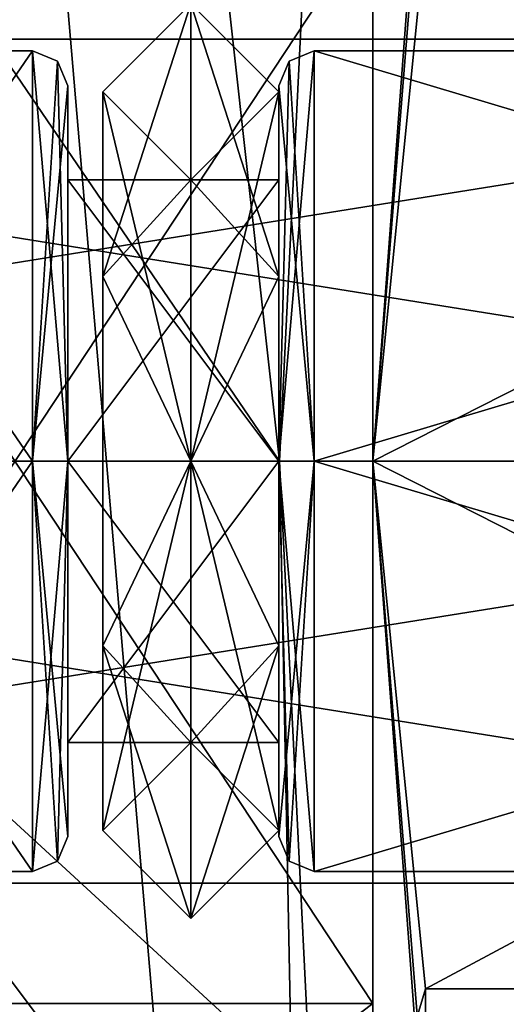
# Model space of a CAD drawing. Units: millimetres. Extents: x -178 to 177, y -319 to 220.
# Drawn here: x 21 to 25, y 18 to 26 of the extents above; entities that cross this region are included whole.
import ezdxf

# ---------------------------------------------------------------- set-up
doc = ezdxf.new("R2010")
doc.units = ezdxf.units.MM
doc.header["$LTSCALE"] = 65.185185
for name, color, linetype in [('1240', 7, 'CONTINUOUS'), ('1245', 7, 'CONTINUOUS'), ('1261', 7, 'CONTINUOUS'), ('1269', 7, 'CONTINUOUS'), ('2077', 7, 'CONTINUOUS'), ('2093', 7, 'CONTINUOUS'), ('2094', 7, 'CONTINUOUS'), ('2095', 7, 'CONTINUOUS'), ('2097', 7, 'CONTINUOUS'), ('2105', 7, 'CONTINUOUS'), ('2106', 7, 'CONTINUOUS'), ('2117', 7, 'CONTINUOUS'), ('2118', 7, 'CONTINUOUS'), ('2152', 7, 'CONTINUOUS'), ('2153', 7, 'CONTINUOUS'), ('2154', 7, 'CONTINUOUS'), ('2155', 7, 'CONTINUOUS'), ('2156', 7, 'CONTINUOUS'), ('2167', 7, 'CONTINUOUS'), ('2168', 7, 'CONTINUOUS'), ('2169', 7, 'CONTINUOUS'), ('2180', 7, 'CONTINUOUS'), ('2181', 7, 'CONTINUOUS'), ('2182', 7, 'CONTINUOUS'), ('2183', 7, 'CONTINUOUS'), ('2376', 7, 'CONTINUOUS'), ('2377', 7, 'CONTINUOUS'), ('2378', 7, 'CONTINUOUS'), ('2379', 7, 'CONTINUOUS')]:
    doc.layers.add(name, color=color, linetype=linetype)

msp = doc.modelspace()

# ---------------------------------------------------------------- linework, layer by layer
at = {"layer": '1240', "color": 7, "linetype": 'CONTINUOUS', "true_color": 0xaaaaaa}
for points in [[(16.4399, 0, 16.4399), (23.25, 0), (16.4399, 80, 16.4399), (16.4399, 0, 16.4399)], [(16.4399, 80, 16.4399), (23.25, 0), (22.8104, 22.5, 4.5), (16.4399, 80, 16.4399)], [(23.0761, 27.8679, 2.8381), (16.4399, 80, 16.4399), (22.8104, 22.5, 4.5), (23.0761, 27.8679, 2.8381)], [(22.8104, 22.5, 4.5), (23.25, 0), (23.079, 17.098, 2.8146), (22.8104, 22.5, 4.5)]]:
    msp.add_3dface(points, dxfattribs=at)
at = {"layer": '1245', "color": 7, "linetype": 'CONTINUOUS', "true_color": 0xaaaaaa}
for points in [[(16.4399, 80, -16.4399), (23.25, 80), (18.1745, 22.5, -14.5), (16.4399, 80, -16.4399)], [(18.1745, 22.5, -14.5), (23.25, 80), (19.4308, 27.9698, -12.7673), (18.1745, 22.5, -14.5)]]:
    msp.add_3dface(points, dxfattribs=at)
at = {"layer": '1261', "color": 7, "linetype": 'CONTINUOUS', "true_color": 0xaaaaaa}
for points in [[(23.079, 17.098, 2.8146), (23.25, 14.4223), (17.206, 22.5, 4.5), (23.079, 17.098, 2.8146)], [(17.206, 22.5, 4.5), (23.25, 14.4223), (17.206, 14.2728, -0.2499), (17.206, 22.5, 4.5)], [(22.8104, 22.5, 4.5), (23.079, 17.098, 2.8146), (17.206, 22.5, 4.5), (22.8104, 22.5, 4.5)]]:
    msp.add_3dface(points, dxfattribs=at)
at = {"layer": '1269', "color": 7, "linetype": 'CONTINUOUS', "true_color": 0xaaaaaa}
for points in [[(23.0761, 27.8679, 2.8381), (22.8104, 22.5, 4.5), (17.206, 30.7272, -0.2499), (23.0761, 27.8679, 2.8381)], [(22.8104, 22.5, 4.5), (17.206, 22.5, 4.5), (17.206, 30.7272, -0.2499), (22.8104, 22.5, 4.5)]]:
    msp.add_3dface(points, dxfattribs=at)
at = {"layer": '2077', "color": 7, "linetype": 'CONTINUOUS', "true_color": 0xaaaaaa}
for points in [[(10.006, 26.1, -5), (32.456, 26.1, -5), (32.456, 22.5, -1.4), (10.006, 26.1, -5)], [(10.006, 22.5, -1.4), (10.006, 26.1, -5), (32.456, 22.5, -1.4), (10.006, 22.5, -1.4)], [(10.006, 18.9, -5), (10.006, 22.5, -1.4), (32.456, 18.9, -5), (10.006, 18.9, -5)], [(32.456, 18.9, -5), (10.006, 22.5, -1.4), (32.456, 22.5, -1.4), (32.456, 18.9, -5)]]:
    msp.add_3dface(points, dxfattribs=at)
at = {"layer": '2093', "color": 7, "linetype": 'CONTINUOUS', "true_color": 0xaaaaaa}
for points in [[(17.506, 27.1246, 3.0109), (17.506, 17.8754, 3.0109), (23.606, 27.1246, 3.0109), (17.506, 27.1246, 3.0109)], [(23.606, 27.1246, 3.0109), (17.506, 17.8754, 3.0109), (23.606, 17.8754, 3.0109), (23.606, 27.1246, 3.0109)], [(17.506, 17.8754, 3.0109), (17.506, 13.25, -5), (23.606, 17.8754, 3.0109), (17.506, 17.8754, 3.0109)], [(23.606, 17.8754, 3.0109), (17.506, 13.25, -5), (23.606, 13.25, -5), (23.606, 17.8754, 3.0109)]]:
    msp.add_3dface(points, dxfattribs=at)
at = {"layer": '2094', "color": 7, "linetype": 'CONTINUOUS', "true_color": 0xaaaaaa}
for points in [[(23.606, 22.5, -11), (23.606, 31.75, -5), (23.606, 28.5, -5), (23.606, 22.5, -11)], [(23.606, 31.75, -5), (23.606, 22.5, -11), (23.606, 27.1246, -13.0109), (23.606, 31.75, -5)], [(23.606, 28.5, -5), (23.606, 27.1246, 3.0109), (23.606, 22.5, 1), (23.606, 28.5, -5)], [(23.606, 27.1246, 3.0109), (23.606, 17.8754, 3.0109), (23.606, 22.5, 1), (23.606, 27.1246, 3.0109)], [(23.606, 27.1246, -13.0109), (23.606, 22.5, -11), (23.606, 17.8754, -13.0109), (23.606, 27.1246, -13.0109)], [(23.606, 17.8754, 3.0109), (23.606, 13.25, -5), (23.606, 22.5, 1), (23.606, 17.8754, 3.0109)], [(23.606, 13.25, -5), (23.606, 16.5, -5), (23.606, 22.5, 1), (23.606, 13.25, -5)], [(23.606, 22.5, -11), (23.606, 16.5, -5), (23.606, 17.8754, -13.0109), (23.606, 22.5, -11)], [(23.606, 16.5, -5), (23.606, 13.25, -5), (23.606, 17.8754, -13.0109), (23.606, 16.5, -5)]]:
    msp.add_3dface(points, dxfattribs=at)
at = {"layer": '2095', "color": 7, "linetype": 'CONTINUOUS', "true_color": 0xaaaaaa}
for points in [[(23.606, 28.5, -5), (23.606, 22.5, 1), (24.056, 28.5, -5), (23.606, 28.5, -5)], [(24.056, 28.5, -5), (23.606, 22.5, 1), (24.056, 28.1121, -2.8779), (24.056, 28.5, -5)], [(24.056, 28.1121, -2.8779), (23.606, 22.5, 1), (24.056, 27, -1.0314), (24.056, 28.1121, -2.8779)], [(24.056, 27, -1.0314), (23.606, 22.5, 1), (32.456, 27, -1.0314), (24.056, 27, -1.0314)], [(32.456, 27, -1.0314), (23.606, 22.5, 1), (32.456, 22.5, 1), (32.456, 27, -1.0314)], [(23.606, 22.5, 1), (23.606, 16.5, -5), (24.056, 18, -1.0314), (23.606, 22.5, 1)], [(23.606, 22.5, 1), (24.056, 18, -1.0314), (32.456, 22.5, 1), (23.606, 22.5, 1)], [(24.056, 18, -1.0314), (32.456, 18, -1.0314), (32.456, 22.5, 1), (24.056, 18, -1.0314)], [(24.056, 18, -1.0314), (23.606, 16.5, -5), (24.056, 16.8879, -2.8779), (24.056, 18, -1.0314)]]:
    msp.add_3dface(points, dxfattribs=at)
at = {"layer": '2097', "color": 7, "linetype": 'CONTINUOUS', "true_color": 0xaaaaaa}
for points in [[(32.456, 26.1, -5), (10.006, 26.1, -5), (10.006, 22.5, -8.6), (32.456, 26.1, -5)], [(32.456, 26.1, -5), (10.006, 22.5, -8.6), (32.456, 22.5, -8.6), (32.456, 26.1, -5)], [(10.006, 18.9, -5), (32.456, 18.9, -5), (32.456, 22.5, -8.6), (10.006, 18.9, -5)], [(10.006, 22.5, -8.6), (10.006, 18.9, -5), (32.456, 22.5, -8.6), (10.006, 22.5, -8.6)]]:
    msp.add_3dface(points, dxfattribs=at)
at = {"layer": '2105', "color": 7, "linetype": 'CONTINUOUS', "true_color": 0xaaaaaa}
for points in [[(17.506, 17.8754, -13.0109), (17.506, 27.1246, -13.0109), (23.606, 17.8754, -13.0109), (17.506, 17.8754, -13.0109)], [(17.506, 27.1246, -13.0109), (23.606, 27.1246, -13.0109), (23.606, 17.8754, -13.0109), (17.506, 27.1246, -13.0109)], [(17.506, 13.25, -5), (17.506, 17.8754, -13.0109), (23.606, 13.25, -5), (17.506, 13.25, -5)], [(23.606, 13.25, -5), (17.506, 17.8754, -13.0109), (23.606, 17.8754, -13.0109), (23.606, 13.25, -5)]]:
    msp.add_3dface(points, dxfattribs=at)
at = {"layer": '2106', "color": 7, "linetype": 'CONTINUOUS', "true_color": 0xaaaaaa}
for points in [[(23.606, 22.5, -11), (23.606, 28.5, -5), (24.056, 27, -8.9686), (23.606, 22.5, -11)], [(32.456, 22.5, -11), (23.606, 22.5, -11), (24.056, 27, -8.9686), (32.456, 22.5, -11)], [(32.456, 27, -8.9686), (32.456, 22.5, -11), (24.056, 27, -8.9686), (32.456, 27, -8.9686)], [(23.606, 16.5, -5), (23.606, 22.5, -11), (24.056, 16.5, -5), (23.606, 16.5, -5)], [(24.056, 16.5, -5), (23.606, 22.5, -11), (24.056, 16.8879, -7.1221), (24.056, 16.5, -5)], [(32.456, 18, -8.9686), (23.606, 22.5, -11), (32.456, 22.5, -11), (32.456, 18, -8.9686)], [(23.606, 22.5, -11), (32.456, 18, -8.9686), (24.056, 18, -8.9686), (23.606, 22.5, -11)], [(24.056, 16.8879, -7.1221), (23.606, 22.5, -11), (24.056, 18, -8.9686), (24.056, 16.8879, -7.1221)]]:
    msp.add_3dface(points, dxfattribs=at)
at = {"layer": '2117', "color": 7, "linetype": 'CONTINUOUS', "true_color": 0xaaaaaa}
for points in [[(32.456, 18, -1.0314), (24.056, 18, -1.0314), (32.456, 18, -8.9686), (32.456, 18, -1.0314)], [(32.456, 18, -8.9686), (24.056, 18, -1.0314), (24.056, 18, -8.9686), (32.456, 18, -8.9686)]]:
    msp.add_3dface(points, dxfattribs=at)
at = {"layer": '2118', "color": 7, "linetype": 'CONTINUOUS', "true_color": 0xaaaaaa}
for points in [[(24.056, 18, -1.0314), (24.056, 16.8879, -2.8779), (24.056, 16.5, -5), (24.056, 18, -1.0314)], [(24.056, 18, -1.0314), (24.056, 16.5, -5), (24.056, 16.8879, -7.1221), (24.056, 18, -1.0314)], [(24.056, 18, -1.0314), (24.056, 16.8879, -7.1221), (24.056, 18, -8.9686), (24.056, 18, -1.0314)]]:
    msp.add_3dface(points, dxfattribs=at)
at = {"layer": '2152', "color": 7, "linetype": 'CONTINUOUS', "true_color": 0xffe664}
for points in [[(20.706, 26, -5), (18.306, 26, -5), (18.306, 22.5, -1.5), (20.706, 26, -5)], [(20.706, 22.5, -1.5), (20.706, 26, -5), (18.306, 22.5, -1.5), (20.706, 22.5, -1.5)], [(20.706, 19, -5), (20.706, 22.5, -1.5), (18.306, 19, -5), (20.706, 19, -5)], [(18.306, 19, -5), (20.706, 22.5, -1.5), (18.306, 22.5, -1.5), (18.306, 19, -5)]]:
    msp.add_3dface(points, dxfattribs=at)
at = {"layer": '2153', "color": 7, "linetype": 'CONTINUOUS', "true_color": 0xffe664}
for points in [[(21.006, 24.9, -5), (21.006, 22.5, -7.3998), (21.006, 25.7, -5), (21.006, 24.9, -5)], [(21.006, 25.7, -5), (21.006, 22.5, -7.3998), (21.006, 22.4999, -8.2), (21.006, 25.7, -5)], [(21.006, 22.5001, -1.8), (21.006, 24.9, -5), (21.006, 25.7, -5), (21.006, 22.5001, -1.8)], [(21.006, 22.5, -2.6002), (21.006, 24.9, -5), (21.006, 22.5001, -1.8), (21.006, 22.5, -2.6002)], [(21.006, 19.3, -5), (21.006, 22.5, -2.6002), (21.006, 22.5001, -1.8), (21.006, 19.3, -5)], [(21.006, 22.5, -7.3998), (21.006, 20.1, -5), (21.006, 22.4999, -8.2), (21.006, 22.5, -7.3998)], [(21.006, 20.1, -5), (21.006, 22.5, -2.6002), (21.006, 19.3, -5), (21.006, 20.1, -5)], [(21.006, 20.1, -5), (21.006, 19.3, -5), (21.006, 22.4999, -8.2), (21.006, 20.1, -5)]]:
    msp.add_3dface(points, dxfattribs=at)
at = {"layer": '2154', "color": 7, "linetype": 'CONTINUOUS', "true_color": 0xffe664}
for points in [[(21.006, 24.9, -5), (21.006, 22.5, -2.6002), (22.806, 24.9, -5), (21.006, 24.9, -5)], [(22.806, 24.9, -5), (21.006, 22.5, -2.6002), (22.806, 22.5, -2.6002), (22.806, 24.9, -5)], [(21.006, 22.5, -2.6002), (21.006, 20.1, -5), (22.806, 22.5, -2.6002), (21.006, 22.5, -2.6002)], [(22.806, 22.5, -2.6002), (21.006, 20.1, -5), (22.806, 20.1, -5), (22.806, 22.5, -2.6002)]]:
    msp.add_3dface(points, dxfattribs=at)
at = {"layer": '2155', "color": 7, "linetype": 'CONTINUOUS', "true_color": 0xffe664}
for points in [[(22.806, 24.9, -5), (22.806, 22.5, -2.6002), (22.806, 25.7, -5), (22.806, 24.9, -5)], [(22.806, 22.5, -8.1999), (22.806, 24.9, -5), (22.806, 25.7, -5), (22.806, 22.5, -8.1999)], [(22.806, 25.7, -5), (22.806, 22.5, -2.6002), (22.806, 22.5, -1.8001), (22.806, 25.7, -5)], [(22.806, 22.5, -7.3998), (22.806, 24.9, -5), (22.806, 22.5, -8.1999), (22.806, 22.5, -7.3998)], [(22.806, 22.5, -2.6002), (22.806, 20.1, -5), (22.806, 22.5, -1.8001), (22.806, 22.5, -2.6002)], [(22.806, 20.1, -5), (22.806, 22.5, -7.3998), (22.806, 19.3, -5), (22.806, 20.1, -5)], [(22.806, 20.1, -5), (22.806, 19.3, -5), (22.806, 22.5, -1.8001), (22.806, 20.1, -5)], [(22.806, 19.3, -5), (22.806, 22.5, -7.3998), (22.806, 22.5, -8.1999), (22.806, 19.3, -5)]]:
    msp.add_3dface(points, dxfattribs=at)
at = {"layer": '2156', "color": 7, "linetype": 'CONTINUOUS', "true_color": 0xffe664}
for points in [[(34.806, 26, -5), (23.106, 26, -5), (23.106, 22.5, -1.5), (34.806, 26, -5)], [(34.806, 22.5, -1.5), (34.806, 26, -5), (23.106, 22.5, -1.5), (34.806, 22.5, -1.5)], [(34.806, 19, -5), (34.806, 22.5, -1.5), (23.106, 19, -5), (34.806, 19, -5)], [(23.106, 19, -5), (34.806, 22.5, -1.5), (23.106, 22.5, -1.5), (23.106, 19, -5)]]:
    msp.add_3dface(points, dxfattribs=at)
at = {"layer": '2167', "color": 7, "linetype": 'CONTINUOUS', "true_color": 0xffe664}
for points in [[(18.306, 26, -5), (20.706, 26, -5), (20.706, 22.5, -8.5), (18.306, 26, -5)], [(18.306, 26, -5), (20.706, 22.5, -8.5), (18.306, 22.5, -8.5), (18.306, 26, -5)], [(20.706, 19, -5), (18.306, 19, -5), (18.306, 22.5, -8.5), (20.706, 19, -5)], [(20.706, 22.5, -8.5), (20.706, 19, -5), (18.306, 22.5, -8.5), (20.706, 22.5, -8.5)]]:
    msp.add_3dface(points, dxfattribs=at)
at = {"layer": '2168', "color": 7, "linetype": 'CONTINUOUS', "true_color": 0xffe664}
for points in [[(21.006, 22.5, -7.3998), (21.006, 24.9, -5), (22.806, 22.5, -7.3998), (21.006, 22.5, -7.3998)], [(21.006, 24.9, -5), (22.806, 24.9, -5), (22.806, 22.5, -7.3998), (21.006, 24.9, -5)], [(21.006, 20.1, -5), (21.006, 22.5, -7.3998), (22.806, 20.1, -5), (21.006, 20.1, -5)], [(22.806, 20.1, -5), (21.006, 22.5, -7.3998), (22.806, 22.5, -7.3998), (22.806, 20.1, -5)]]:
    msp.add_3dface(points, dxfattribs=at)
at = {"layer": '2169', "color": 7, "linetype": 'CONTINUOUS', "true_color": 0xffe664}
for points in [[(23.106, 26, -5), (34.806, 26, -5), (34.806, 22.5, -8.5), (23.106, 26, -5)], [(23.106, 26, -5), (34.806, 22.5, -8.5), (23.106, 22.5, -8.5), (23.106, 26, -5)], [(34.806, 19, -5), (23.106, 19, -5), (23.106, 22.5, -8.5), (34.806, 19, -5)], [(34.806, 22.5, -8.5), (34.806, 19, -5), (23.106, 22.5, -8.5), (34.806, 22.5, -8.5)]]:
    msp.add_3dface(points, dxfattribs=at)
at = {"layer": '2180', "color": 7, "linetype": 'CONTINUOUS', "true_color": 0xffe664}
for points in [[(20.706, 26, -5), (20.706, 22.5, -1.5), (20.9181, 25.9121, -5), (20.706, 26, -5)], [(20.706, 22.5, -1.5), (21.006, 25.7, -5), (20.9181, 25.9121, -5), (20.706, 22.5, -1.5)], [(20.706, 22.5, -1.5), (21.006, 22.5001, -1.8), (21.006, 25.7, -5), (20.706, 22.5, -1.5)], [(20.706, 22.5, -1.5), (20.706, 19, -5), (21.006, 22.5001, -1.8), (20.706, 22.5, -1.5)], [(21.006, 22.5001, -1.8), (20.706, 19, -5), (20.9181, 19.0879, -5), (21.006, 22.5001, -1.8)], [(21.006, 19.3, -5), (21.006, 22.5001, -1.8), (20.9181, 19.0879, -5), (21.006, 19.3, -5)]]:
    msp.add_3dface(points, dxfattribs=at)
at = {"layer": '2181', "color": 7, "linetype": 'CONTINUOUS', "true_color": 0xffe664}
for points in [[(20.706, 26, -5), (21.006, 22.4999, -8.2), (20.706, 22.5, -8.5), (20.706, 26, -5)], [(21.006, 22.4999, -8.2), (20.706, 26, -5), (20.9181, 25.9121, -5), (21.006, 22.4999, -8.2)], [(21.006, 25.7, -5), (21.006, 22.4999, -8.2), (20.9181, 25.9121, -5), (21.006, 25.7, -5)], [(20.706, 19, -5), (20.706, 22.5, -8.5), (20.9181, 19.0879, -5), (20.706, 19, -5)], [(21.006, 22.4999, -8.2), (21.006, 19.3, -5), (20.706, 22.5, -8.5), (21.006, 22.4999, -8.2)], [(20.706, 22.5, -8.5), (21.006, 19.3, -5), (20.9181, 19.0879, -5), (20.706, 22.5, -8.5)]]:
    msp.add_3dface(points, dxfattribs=at)
at = {"layer": '2182', "color": 7, "linetype": 'CONTINUOUS', "true_color": 0xffe664}
for points in [[(23.106, 26, -5), (22.806, 22.5, -1.8001), (23.106, 22.5, -1.5), (23.106, 26, -5)], [(22.806, 22.5, -1.8001), (23.106, 26, -5), (22.8939, 25.9121, -5), (22.806, 22.5, -1.8001)], [(22.806, 25.7, -5), (22.806, 22.5, -1.8001), (22.8939, 25.9121, -5), (22.806, 25.7, -5)], [(22.806, 22.5, -1.8001), (22.806, 19.3, -5), (23.106, 22.5, -1.5), (22.806, 22.5, -1.8001)], [(23.106, 22.5, -1.5), (22.806, 19.3, -5), (22.8939, 19.0879, -5), (23.106, 22.5, -1.5)], [(23.106, 19, -5), (23.106, 22.5, -1.5), (22.8939, 19.0879, -5), (23.106, 19, -5)]]:
    msp.add_3dface(points, dxfattribs=at)
at = {"layer": '2183', "color": 7, "linetype": 'CONTINUOUS', "true_color": 0xffe664}
for points in [[(23.106, 26, -5), (23.106, 22.5, -8.5), (22.8939, 25.9121, -5), (23.106, 26, -5)], [(23.106, 22.5, -8.5), (22.806, 25.7, -5), (22.8939, 25.9121, -5), (23.106, 22.5, -8.5)], [(22.806, 22.5, -8.1999), (22.806, 25.7, -5), (23.106, 22.5, -8.5), (22.806, 22.5, -8.1999)], [(22.806, 19.3, -5), (22.806, 22.5, -8.1999), (22.8939, 19.0879, -5), (22.806, 19.3, -5)], [(23.106, 19, -5), (22.806, 22.5, -8.1999), (23.106, 22.5, -8.5), (23.106, 19, -5)], [(22.806, 22.5, -8.1999), (23.106, 19, -5), (22.8939, 19.0879, -5), (22.806, 22.5, -8.1999)]]:
    msp.add_3dface(points, dxfattribs=at)
at = {"layer": '2376', "color": 7, "linetype": 'CONTINUOUS', "true_color": 0x323232}
for points in [[(22.056, 26.4, -5), (22.056, 22.5, -1.1), (22.806, 25.65, -5), (22.056, 26.4, -5)], [(22.806, 25.65, -5), (22.056, 22.5, -1.1), (22.806, 24.075, -2.272), (22.806, 25.65, -5)], [(22.806, 25.65, -5), (22.806, 24.075, -2.272), (22.056, 24.9, -5), (22.806, 25.65, -5)], [(22.056, 24.9, -5), (22.806, 24.075, -2.272), (22.056, 22.5, -2.6), (22.056, 24.9, -5)], [(22.806, 24.075, -2.272), (22.056, 22.5, -1.1), (22.806, 20.925, -2.272), (22.806, 24.075, -2.272)], [(22.806, 24.075, -2.272), (22.806, 20.925, -2.272), (22.056, 22.5, -2.6), (22.806, 24.075, -2.272)], [(22.056, 22.5, -1.1), (22.056, 18.6, -5), (22.806, 20.925, -2.272), (22.056, 22.5, -1.1)], [(22.806, 20.925, -2.272), (22.806, 19.35, -5), (22.056, 22.5, -2.6), (22.806, 20.925, -2.272)], [(22.806, 19.35, -5), (22.056, 20.1, -5), (22.056, 22.5, -2.6), (22.806, 19.35, -5)], [(22.806, 20.925, -2.272), (22.056, 18.6, -5), (22.806, 19.35, -5), (22.806, 20.925, -2.272)]]:
    msp.add_3dface(points, dxfattribs=at)
at = {"layer": '2377', "color": 7, "linetype": 'CONTINUOUS', "true_color": 0x323232}
for points in [[(22.056, 22.5, -1.1), (22.056, 26.4, -5), (21.306, 24.075, -2.272), (22.056, 22.5, -1.1)], [(22.056, 26.4, -5), (21.306, 25.65, -5), (21.306, 24.075, -2.272), (22.056, 26.4, -5)], [(22.056, 24.9, -5), (22.056, 22.5, -2.6), (21.306, 25.65, -5), (22.056, 24.9, -5)], [(21.306, 25.65, -5), (22.056, 22.5, -2.6), (21.306, 24.075, -2.272), (21.306, 25.65, -5)], [(22.056, 22.5, -1.1), (21.306, 24.075, -2.272), (21.306, 20.925, -2.272), (22.056, 22.5, -1.1)], [(21.306, 24.075, -2.272), (22.056, 22.5, -2.6), (21.306, 20.925, -2.272), (21.306, 24.075, -2.272)], [(22.056, 18.6, -5), (22.056, 22.5, -1.1), (21.306, 19.35, -5), (22.056, 18.6, -5)], [(22.056, 22.5, -1.1), (21.306, 20.925, -2.272), (21.306, 19.35, -5), (22.056, 22.5, -1.1)], [(22.056, 22.5, -2.6), (22.056, 20.1, -5), (21.306, 20.925, -2.272), (22.056, 22.5, -2.6)], [(21.306, 20.925, -2.272), (22.056, 20.1, -5), (21.306, 19.35, -5), (21.306, 20.925, -2.272)]]:
    msp.add_3dface(points, dxfattribs=at)
at = {"layer": '2378', "color": 7, "linetype": 'CONTINUOUS', "true_color": 0x323232}
for points in [[(22.056, 26.4, -5), (22.806, 25.65, -5), (22.806, 24.075, -7.728), (22.056, 26.4, -5)], [(22.056, 26.4, -5), (22.806, 24.075, -7.728), (22.056, 22.5, -8.9), (22.056, 26.4, -5)], [(22.806, 25.65, -5), (22.056, 24.9, -5), (22.056, 22.5, -7.4), (22.806, 25.65, -5)], [(22.806, 24.075, -7.728), (22.806, 25.65, -5), (22.056, 22.5, -7.4), (22.806, 24.075, -7.728)], [(22.806, 24.075, -7.728), (22.806, 20.925, -7.728), (22.056, 22.5, -8.9), (22.806, 24.075, -7.728)], [(22.806, 20.925, -7.728), (22.806, 24.075, -7.728), (22.056, 22.5, -7.4), (22.806, 20.925, -7.728)], [(22.806, 19.35, -5), (22.056, 18.6, -5), (22.056, 22.5, -8.9), (22.806, 19.35, -5)], [(22.806, 20.925, -7.728), (22.806, 19.35, -5), (22.056, 22.5, -8.9), (22.806, 20.925, -7.728)], [(22.056, 20.1, -5), (22.806, 20.925, -7.728), (22.056, 22.5, -7.4), (22.056, 20.1, -5)], [(22.056, 20.1, -5), (22.806, 19.35, -5), (22.806, 20.925, -7.728), (22.056, 20.1, -5)]]:
    msp.add_3dface(points, dxfattribs=at)
at = {"layer": '2379', "color": 7, "linetype": 'CONTINUOUS', "true_color": 0x323232}
for points in [[(21.306, 25.65, -5), (22.056, 26.4, -5), (22.056, 22.5, -8.9), (21.306, 25.65, -5)], [(22.056, 24.9, -5), (21.306, 25.65, -5), (21.306, 24.075, -7.728), (22.056, 24.9, -5)], [(21.306, 25.65, -5), (22.056, 22.5, -8.9), (21.306, 24.075, -7.728), (21.306, 25.65, -5)], [(22.056, 22.5, -7.4), (22.056, 24.9, -5), (21.306, 24.075, -7.728), (22.056, 22.5, -7.4)], [(22.056, 22.5, -8.9), (21.306, 20.925, -7.728), (21.306, 24.075, -7.728), (22.056, 22.5, -8.9)], [(21.306, 20.925, -7.728), (22.056, 22.5, -7.4), (21.306, 24.075, -7.728), (21.306, 20.925, -7.728)], [(22.056, 22.5, -8.9), (22.056, 18.6, -5), (21.306, 20.925, -7.728), (22.056, 22.5, -8.9)], [(21.306, 19.35, -5), (22.056, 20.1, -5), (22.056, 22.5, -7.4), (21.306, 19.35, -5)], [(21.306, 19.35, -5), (22.056, 22.5, -7.4), (21.306, 20.925, -7.728), (21.306, 19.35, -5)], [(22.056, 18.6, -5), (21.306, 19.35, -5), (21.306, 20.925, -7.728), (22.056, 18.6, -5)]]:
    msp.add_3dface(points, dxfattribs=at)

doc.saveas('drawing.dxf')
